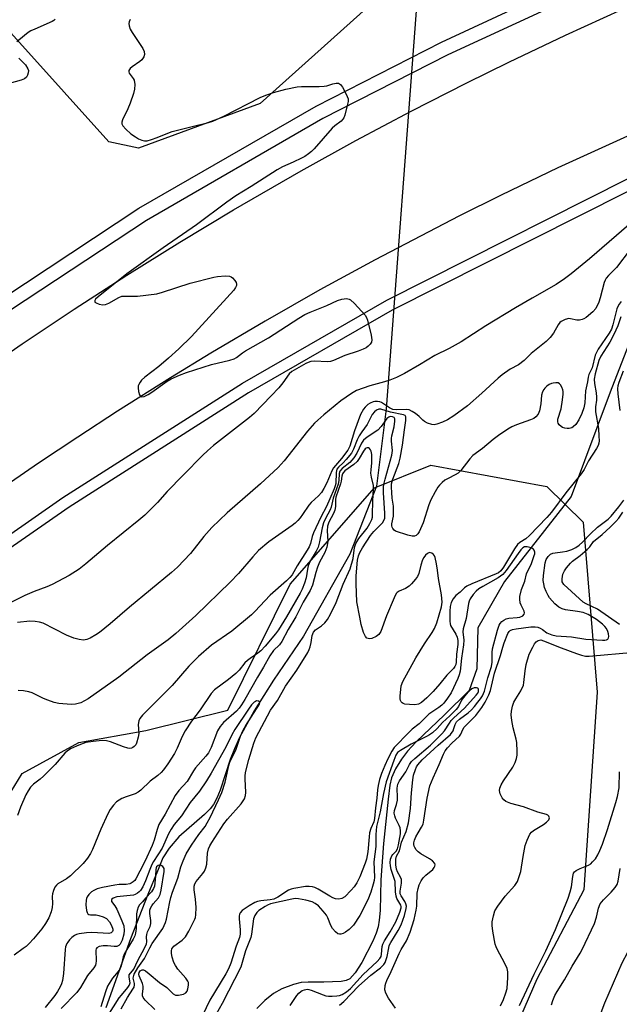
# Model space of a CAD drawing. Units: inches. Extents: x 1267766 to 1273766, y 549451 to 553451.
# Drawn here: x 1267956 to 1268146, y 552718 to 553029 of the extents above; entities that cross this region are included whole.
import ezdxf

# ---------------------------------------------------------------- set-up
doc = ezdxf.new("R2010")
doc.units = ezdxf.units.IN
doc.header["$MEASUREMENT"] = 0
for name, color, linetype in [('HYDRO-Hidden Single Line Stream', 5, 'Continuous'), ('HYDRO-Single Line Stream', 4, 'Continuous'), ('NTRL-Trees', 3, 'Continuous'), ('TRANS-Road', 130, 'Continuous'), ('TRANS-Street Sidewalk', 7, 'Continuous'), ('Undefined', 1, 'Continuous')]:
    doc.layers.add(name, color=color, linetype=linetype)

msp = doc.modelspace()

# ---------------------------------------------------------------- linework, layer by layer
at = {"layer": 'HYDRO-Hidden Single Line Stream'}
msp.add_line((1268082.19, 553038.83), (1268072.21, 552906.24), dxfattribs=at)
at = {"layer": 'HYDRO-Single Line Stream'}
for points in [[(1268154.39, 552940.91), (1268143.02, 552911.57), (1268130.71, 552878.55), (1268109.6, 552851.58), (1268101.19, 552836.92), (1268100.8, 552824.02), (1268098.45, 552817.18), (1268090.62, 552809.44), (1268081.62, 552800.87), (1268078.91, 552797.9), (1268076.97, 552795.38), (1268075.16, 552792.34), (1268073.81, 552789.45), (1268073.29, 552787.17), (1268072.75, 552782.74), (1268071.28, 552768.67), (1268070.51, 552757.22), (1268070.23, 552747.57), (1268069.95, 552744.45), (1268069.59, 552742.35), (1268068.97, 552740.36), (1268067.89, 552737.77), (1268064.46, 552731.04), (1268062.36, 552727.75), (1268060.64, 552725.9), (1268059.47, 552725.36), (1268057.94, 552725.05), (1268052.48, 552724.85), (1268047.52, 552724.87), (1268045.24, 552724.71), (1268042.84, 552724.1), (1268039.19, 552722.74), (1268036.55, 552721.28), (1268033.77, 552719.02), (1268031.26, 552716.5)], [(1268072.21, 552906.24), (1268069.07, 552881.84), (1268060.69, 552860.32), (1268045.97, 552834.32), (1268036.53, 552820.36), (1268030.45, 552810.7), (1268025.8, 552802.25), (1268024.15, 552798.71), (1268022.82, 552795.34), (1268019.64, 552785.57), (1268018.64, 552783.09), (1268017.57, 552781.09), (1268016.48, 552779.68), (1268014.73, 552777.9), (1268006.62, 552770.82), (1268003.58, 552767.29), (1268001.48, 552764.19), (1267999.86, 552760), (1267996.75, 552752.57), (1267991.31, 552738.54), (1267983.55, 552716.73)]]:
    msp.add_lwpolyline(points, dxfattribs=at)
at = {"layer": 'NTRL-Trees'}
msp.add_lwpolyline([(1268032.28, 553002.91), (1267993.8, 552988.78), (1267984.49, 552990.73), (1267899.63, 553085.1), (1267853.25, 553130.27), (1267818.25, 553152.24), (1267774.13, 553178.9), (1267766.67, 553183.4), (1267766.68, 553230.62), (1268146.1, 553207.32), (1268153.92, 553201.23), (1268169.67, 553160.55), (1268173.6, 553142.18), (1268171.43, 553119.69), (1268163.11, 553101.51), (1268141.25, 553090.57), (1268115.69, 553077.78)], close=True, dxfattribs=at)
msp.add_lwpolyline([(1267766.64, 552684.16), (1267766.64, 552738.88), (1267771.73, 552741.94), (1267810.71, 552762.1), (1267840.28, 552782.26), (1267862.61, 552781.97), (1267878.88, 552770.58), (1267915.09, 552758.37), (1267939.51, 552762.44), (1267957, 552790.92), (1267974.91, 552800.69), (1267996.13, 552804.47), (1268022.1, 552810.86), (1268041.79, 552850.74), (1268068.49, 552881.25), (1268086.25, 552888.44), (1268123.02, 552881.66), (1268134.46, 552870.37), (1268138.88, 552816.56), (1268134.63, 552754.03), (1268119.85, 552725.81), (1268106.41, 552694.89)], dxfattribs=at)
at = {"layer": 'TRANS-Road'}
for points in [[(1267940.75, 552915.53), (1267957.01, 552926.8), (1267973.46, 552937.8), (1267990.09, 552948.53), (1268006.88, 552959), (1268023.84, 552969.19), (1268045.27, 552981.55), (1268062.59, 552991.12), (1268080.06, 553000.41), (1268097.68, 553009.43), (1268110.99, 553016), (1268128.85, 553024.51), (1268146.85, 553032.73)], [(1268230.86, 553030.02), (1268126.5, 552982.51), (1268108.54, 552973.89), (1268095.17, 552967.24), (1268068.67, 552953.44), (1268051.2, 552943.88), (1268033.89, 552934.03), (1268016.74, 552923.9), (1268003.99, 552916.12), (1267987.14, 552905.49), (1267974.62, 552897.34), (1267962.2, 552889.04), (1267945.81, 552877.74)]]:
    msp.add_lwpolyline(points, dxfattribs=at)
at = {"layer": 'TRANS-Street Sidewalk'}
for points in [[(1267950.89, 552941.29), (1267993.92, 552969.71), (1268049.98, 553002.07), (1268089.68, 553022.32), (1268142.15, 553046.71)], [(1268144.02, 553042.58), (1268091.67, 553018.24), (1268052.15, 552998.08), (1267996.32, 552965.85), (1267953.37, 552937.49)], [(1267933.72, 552853.02), (1267969.94, 552878.18), (1268026.72, 552914.43), (1268072.37, 552940.69), (1268161.48, 552985.62)], [(1268163.03, 552982.36), (1268074.08, 552937.51), (1268028.59, 552911.34), (1267971.94, 552875.18), (1267914.14, 552835.02)]]:
    msp.add_lwpolyline(points, dxfattribs=at)
at = {"layer": 'Undefined'}
for points, elevation in [([(1267991.17, 553029.43), (1267990.84, 553028.71), (1267990.78, 553028.21), (1267990.83, 553027.42), (1267991.19, 553026.38), (1267991.78, 553025.39), (1267995.22, 553020.31), (1267995.67, 553019.31), (1267995.77, 553018.36), (1267995.55, 553017.64), (1267994.9, 553016.74), (1267994.25, 553016.18), (1267991.84, 553014.49), (1267991.22, 553013.93), (1267990.8, 553013.34), (1267990.75, 553012.93), (1267990.88, 553012.52), (1267992.19, 553010.76), (1267992.43, 553010.26), (1267992.65, 553008.89), (1267992.61, 553007.46), (1267992.26, 553006.05), (1267991.23, 553003.01), (1267990.49, 553001.2), (1267988.76, 552997.68), (1267988.52, 552996.94), (1267988.51, 552996.47), (1267988.85, 552995.79), (1267989.84, 552994.73), (1267991.41, 552993.33), (1267992.85, 552992.28), (1267993.86, 552991.71), (1267994.93, 552991.29), (1267995.74, 552991.09), (1267996.55, 552991.1), (1267997.9, 552991.46), (1267999.78, 552992.11), (1268003.12, 552993.53), (1268004.45, 552994), (1268010.79, 552995.62), (1268015.95, 552996.84), (1268017.32, 552997.26), (1268020.83, 552998.92), (1268032.28, 553004.78), (1268034.08, 553005.53), (1268036.57, 553006.38), (1268040.39, 553007.39), (1268043.98, 553008.13), (1268045.42, 553008.24), (1268050.94, 553008.26), (1268052.6, 553008.34), (1268053.39, 553008.46), (1268055.25, 553009.08), (1268056.32, 553009.29), (1268057.07, 553009.26), (1268057.68, 553008.89), (1268058.33, 553008), (1268059.2, 553006.45), (1268059.86, 553005.14), (1268060.1, 553004.34), (1268060.09, 553003.49), (1268059.94, 553002.62), (1268059.11, 552999.14), (1268058.8, 552998.34), (1268058.5, 552997.89), (1268057.9, 552997.32), (1268055.89, 552995.81), (1268055.08, 552995.06), (1268049.34, 552988.56), (1268048.5, 552987.72), (1268047.59, 552986.97), (1268046.4, 552986.12), (1268045.37, 552985.55), (1268042.7, 552984.27), (1268039.35, 552982.79), (1268037.67, 552981.9), (1268029.51, 552976.61), (1268024.66, 552973.65), (1268021.76, 552971.69), (1268012.2, 552964.52), (1268001.66, 552957.22), (1267990.17, 552948.93), (1267981.03, 552941.71), (1267980.27, 552940.92), (1267980.04, 552940.52), (1267979.99, 552940.18), (1267980.07, 552940.03), (1267980.41, 552939.79), (1267981.42, 552939.43), (1267982.55, 552939.2), (1267983.38, 552939.25), (1267984.41, 552939.67), (1267987.65, 552941.52), (1267988.59, 552941.87), (1267989.73, 552941.96), (1267993.49, 552941.9), (1267999.64, 552942.67), (1268001.47, 552943.17), (1268010.14, 552945.98), (1268017.69, 552947.9), (1268018.85, 552948.13), (1268021.24, 552948.32), (1268022.66, 552948.22), (1268023.14, 552948.01), (1268023.55, 552947.68), (1268024.26, 552946.86), (1268024.68, 552946.2), (1268024.85, 552945.75), (1268024.85, 552945.3), (1268024.56, 552944.65), (1268023.94, 552943.8), (1268010.59, 552929.2), (1268006.58, 552925.28), (1268003.37, 552922.33), (1268000.28, 552919.71), (1267995.84, 552916.33), (1267994.79, 552915.34), (1267994.31, 552914.69), (1267993.93, 552913.99), (1267993.77, 552913.5), (1267993.72, 552912.94), (1267993.84, 552911.78), (1267994.11, 552910.7), (1267994.49, 552910.14), (1267994.87, 552910.02), (1267995.58, 552910.13), (1267996.9, 552910.75), (1267998.1, 552911.54), (1268002.95, 552915.05), (1268004.21, 552915.74), (1268006.81, 552916.92), (1268009.03, 552917.72), (1268016.87, 552920.28), (1268022.7, 552921.61), (1268024.09, 552922.09), (1268024.81, 552922.52), (1268026.77, 552924.02), (1268027.72, 552924.66), (1268034.95, 552928.69), (1268044.5, 552934.9), (1268046.46, 552936.07), (1268048.16, 552936.89), (1268053.4, 552938.98), (1268056.82, 552940.54), (1268058.13, 552940.99), (1268058.87, 552941.12), (1268059.64, 552941.14), (1268060.43, 552940.98), (1268060.91, 552940.75), (1268062.18, 552939.59), (1268065.52, 552935.88), (1268065.95, 552935.14), (1268066.24, 552934.34), (1268067.45, 552929.52), (1268067.66, 552928.14), (1268067.52, 552927.4), (1268067.06, 552926.74), (1268066.47, 552926.14), (1268065.8, 552925.61), (1268064.87, 552925.1), (1268063.35, 552924.48), (1268059.12, 552923.1), (1268055.53, 552921.51), (1268054.51, 552921.21), (1268053.71, 552921.09), (1268049.44, 552921.32), (1268048.34, 552921.24), (1268047.52, 552920.96), (1268046.74, 552920.57), (1268042.36, 552918.08), (1268041.52, 552917.3), (1268039.51, 552914.44), (1268038.19, 552912.89), (1268035.84, 552910.33), (1268030.41, 552904.78), (1268028.9, 552903.5), (1268017.54, 552894.62), (1268015.61, 552892.98), (1268014.15, 552891.6), (1268007.91, 552885.28), (1268002.94, 552880.12), (1267999.81, 552876.66), (1267995.85, 552872.66), (1267993.96, 552871.05), (1267983.99, 552863.02), (1267977.17, 552857.21), (1267975.08, 552855.54), (1267971.95, 552853.52), (1267966.52, 552850.7), (1267964.79, 552849.93), (1267960.86, 552848.51), (1267957.92, 552847.24), (1267946.55, 552841.55)], 532), ([(1267967.45, 553029.53), (1267967.06, 553029.15), (1267966.58, 553028.86), (1267961, 553026.43), (1267959.82, 553025.84), (1267958.97, 553025.32), (1267957.82, 553024.44), (1267955.39, 553022.36)], 534), ([(1267955.97, 553017.24), (1267958.08, 553015.08), (1267958.87, 553013.86), (1267959.03, 553013.34), (1267958.99, 553012.58), (1267958.77, 553011.83), (1267958.41, 553011.16), (1267957.81, 553010.67), (1267956.74, 553010.25), (1267949.74, 553008.39)], 534), ([(1268148.88, 552964.51), (1268136.45, 552953.74), (1268130.62, 552948.96), (1268128.55, 552947.35), (1268125.95, 552945.65), (1268118.3, 552941.3), (1268113.03, 552938.2), (1268103.73, 552932.5), (1268095.86, 552927.51), (1268092.05, 552925.33), (1268087.57, 552923.12), (1268082.72, 552920.22), (1268077.97, 552917.48), (1268075.41, 552916.2), (1268073.3, 552915.37), (1268071.67, 552914.84), (1268066.97, 552913.53), (1268062.81, 552912.04), (1268061.2, 552911.13), (1268057.86, 552908.77), (1268052.47, 552904.41), (1268050.52, 552902.72), (1268049.51, 552901.72), (1268047.29, 552899.21), (1268039.92, 552889.86), (1268038.03, 552887.68), (1268032.37, 552882.48), (1268021.92, 552873.4), (1268016.99, 552868.68), (1268014.51, 552865.86), (1268010.32, 552860.52), (1268006.12, 552856.16), (1268004.27, 552854.52), (1267990.99, 552843.49), (1267984.85, 552838.19), (1267981.49, 552835.53), (1267980.3, 552834.72), (1267978.54, 552833.7), (1267977.5, 552833.24), (1267976.45, 552833.06), (1267975.04, 552833.24), (1267973.39, 552833.72), (1267971.07, 552834.69), (1267963.64, 552838.47), (1267962.56, 552838.8), (1267961.19, 552839), (1267959.51, 552839.04), (1267955.52, 552838.64)], 530), ([(1268149.33, 552956.65), (1268145.05, 552950.99), (1268142.47, 552948.45), (1268141.73, 552947.6), (1268141.4, 552947.01), (1268141.1, 552946.19), (1268139.86, 552941.4), (1268139.4, 552940.06), (1268138.44, 552938.05), (1268137.53, 552937), (1268135.36, 552935.15), (1268134.65, 552934.72), (1268134.13, 552934.53), (1268133.31, 552934.37), (1268132.47, 552934.35), (1268130.42, 552934.78), (1268129.89, 552934.82), (1268128.79, 552934.57), (1268127.51, 552933.92), (1268127.08, 552933.56), (1268126.55, 552932.89), (1268125.09, 552930.18), (1268124.02, 552928.83), (1268122.71, 552927.6), (1268118, 552923.76), (1268115.85, 552921.54), (1268114.01, 552920.16), (1268111.37, 552918.8), (1268108.84, 552917.05), (1268107.53, 552915.93), (1268102.45, 552911.17), (1268097.84, 552907.25), (1268093.55, 552904.09), (1268091.57, 552902.78), (1268090.01, 552902.09), (1268088.15, 552901.41), (1268087.35, 552901.24), (1268086.56, 552901.28), (1268085.28, 552901.72), (1268084.31, 552902.22), (1268083.71, 552902.71), (1268082.61, 552903.84), (1268081.46, 552904.8), (1268080.42, 552905.47), (1268079.38, 552905.93), (1268078.47, 552906.08), (1268075.45, 552905.91), (1268074.31, 552906.06), (1268073.25, 552906.56), (1268070.66, 552908.24), (1268070.16, 552908.45), (1268069.39, 552908.62), (1268068.61, 552908.63), (1268068.09, 552908.51), (1268067.09, 552908.07), (1268066.39, 552907.59), (1268065.54, 552906.81), (1268064.98, 552906.17), (1268064.09, 552904.5), (1268062.12, 552899.29), (1268060.66, 552894.49), (1268060.04, 552893.16), (1268058.02, 552890.57), (1268055.46, 552887.61), (1268054.96, 552886.63), (1268053.42, 552882.82), (1268052.47, 552881.02), (1268051.71, 552879.79), (1268050.79, 552878.75), (1268048.45, 552876.61), (1268047.66, 552875.78), (1268045.74, 552872.85), (1268044.93, 552871.73), (1268044.19, 552870.89), (1268043.37, 552870.11), (1268042.45, 552869.39), (1268035.02, 552864.18), (1268031.82, 552861.43), (1268029.96, 552859.47), (1268025.44, 552854.14), (1268022.85, 552851.38), (1268011.93, 552840.88), (1268005.63, 552835.12), (1268003.2, 552833.21), (1267996.57, 552828.44), (1267987.57, 552821.36), (1267977.92, 552814.52), (1267975.57, 552813.28), (1267974.76, 552812.98), (1267973.94, 552812.8), (1267972.49, 552812.72), (1267968.62, 552813.03), (1267967.16, 552813.33), (1267965.19, 552814.03), (1267963.83, 552814.61), (1267960.23, 552816.35), (1267959.18, 552816.76), (1267957.5, 552817.07), (1267955.82, 552817.15)], 528), ([(1268146.5, 552940.24), (1268145.81, 552939.34), (1268145.45, 552938.68), (1268145.15, 552937.9), (1268143.86, 552932.81), (1268143.39, 552931.44), (1268142.66, 552930.17), (1268139.24, 552925.17), (1268138.28, 552923.25), (1268137.29, 552919.28), (1268136.27, 552917.11), (1268136, 552916.3), (1268135.78, 552914.77), (1268135.22, 552911.98), (1268135.01, 552908.15), (1268134.7, 552906.62), (1268133.99, 552904.8), (1268133.06, 552902.81), (1268132.12, 552901.35), (1268131.35, 552900.56), (1268130.85, 552900.3), (1268130.02, 552900.06), (1268129.44, 552900.02), (1268128.68, 552900.12), (1268127.95, 552900.38), (1268127.49, 552900.65), (1268126.88, 552901.24), (1268126.58, 552901.7), (1268126.43, 552902.19), (1268126.47, 552902.97), (1268127.48, 552906.3), (1268127.97, 552909.16), (1268128.14, 552910.89), (1268128.1, 552911.73), (1268127.99, 552912.28), (1268127.7, 552913.09), (1268127.3, 552913.82), (1268126.97, 552914.21), (1268126.56, 552914.44), (1268125.8, 552914.52), (1268124.97, 552914.42), (1268124.43, 552914.27), (1268123.67, 552913.91), (1268122.97, 552913.42), (1268122.34, 552912.85), (1268121.98, 552912.4), (1268121.57, 552911.63), (1268121.29, 552910.58), (1268121.05, 552907.88), (1268120.69, 552905.64), (1268120.28, 552904.62), (1268119.53, 552903.74), (1268118.83, 552903.23), (1268117.79, 552902.74), (1268113.34, 552901.18), (1268111.85, 552900.57), (1268110.6, 552899.84), (1268107.67, 552897.81), (1268106.02, 552896.56), (1268102.63, 552893.72), (1268099.52, 552891.5), (1268098.58, 552890.43), (1268095.78, 552886.76), (1268094.96, 552885.94), (1268094.02, 552885.34), (1268091.73, 552884.21), (1268090.76, 552883.65), (1268089.87, 552882.93), (1268089.06, 552882.12), (1268088.54, 552881.45), (1268087.64, 552880.02), (1268086.3, 552877.51), (1268085.66, 552875.84), (1268083.82, 552870.19), (1268082.61, 552867.35), (1268082.19, 552866.67), (1268081.69, 552866.2), (1268081.09, 552865.95), (1268080.38, 552865.92), (1268078.98, 552866.25), (1268075.14, 552867.59), (1268074.72, 552867.87), (1268074.23, 552868.4), (1268074.02, 552868.8), (1268073.93, 552869.22), (1268073.99, 552869.89), (1268074.44, 552872.33), (1268074.52, 552874.02), (1268074.45, 552875.42), (1268074.06, 552878.04), (1268073.91, 552879.75), (1268073.82, 552881.47), (1268073.87, 552882.56), (1268074.24, 552883.99), (1268076.14, 552888.96), (1268076.61, 552890.66), (1268077.34, 552894.72), (1268077.93, 552899.58), (1268078.38, 552902.52), (1268078.41, 552903.68), (1268078.14, 552904.16), (1268077.66, 552904.41), (1268073.5, 552905.19), (1268070.52, 552906.14), (1268069.81, 552906.17), (1268069.11, 552905.89), (1268068.45, 552905.35), (1268067.69, 552904.45), (1268066.18, 552901.33), (1268064.46, 552899.02), (1268063.58, 552897.67), (1268062.97, 552896.41), (1268061.83, 552893.48), (1268061.16, 552892.23), (1268059.53, 552890.21), (1268058.54, 552889.16), (1268057.12, 552887.85), (1268056.6, 552887.12), (1268056.36, 552886.09), (1268056.24, 552882.61), (1268056.07, 552881.9), (1268055.71, 552880.91), (1268054.29, 552877.77), (1268053.33, 552875.4), (1268051.52, 552871.97), (1268049.13, 552866.98), (1268048.77, 552865.89), (1268048.2, 552863.62), (1268047.79, 552862.61), (1268047.15, 552861.5), (1268043.99, 552856.62), (1268042.4, 552853.72), (1268041.67, 552852.85), (1268040.67, 552851.84), (1268035.48, 552847.26), (1268030.6, 552842.09), (1268029.6, 552841.12), (1268023.36, 552835.9), (1268016.97, 552831.51), (1268012.8, 552827.91), (1268009.76, 552824.85), (1268004.44, 552818.69), (1267995.1, 552809.31), (1267994.26, 552808.28), (1267993.9, 552807.49), (1267993.76, 552806.37), (1267993.89, 552803.5), (1267993.75, 552802.36), (1267993.24, 552800.42), (1267992.99, 552799.94), (1267992.48, 552799.38), (1267992.06, 552799.09), (1267991.6, 552798.89), (1267990.97, 552798.82), (1267990.42, 552798.89), (1267989.06, 552799.29), (1267984.95, 552800.9), (1267983.67, 552801.21), (1267982.36, 552801.33), (1267979.49, 552801.04), (1267977.22, 552800.65), (1267974.91, 552799.83), (1267972.54, 552798.8), (1267971.36, 552798.02), (1267970.51, 552797.26), (1267967.48, 552793.67), (1267963.82, 552790), (1267962.74, 552789.05), (1267960.67, 552787.5), (1267959.69, 552786.54), (1267958.89, 552785.41), (1267958.23, 552784.17), (1267956.53, 552780.2), (1267955.56, 552777.6)], 526), ([(1268146.39, 552935.39), (1268145.39, 552932.49), (1268144.21, 552929.78), (1268142.85, 552927.35), (1268140.02, 552922.94), (1268139.41, 552921.6), (1268138.22, 552917.31), (1268137.99, 552915.7), (1268138.06, 552914.31), (1268138.53, 552911.29), (1268138.66, 552909.95), (1268138.63, 552908.98), (1268138.36, 552906.92), (1268138.4, 552905.33), (1268139.28, 552900), (1268139.46, 552897.64), (1268139.47, 552896.18), (1268139.38, 552895.37), (1268139.19, 552894.69), (1268138.7, 552893.66), (1268136.2, 552889.82), (1268134.73, 552887.08), (1268133.87, 552885.67), (1268128.96, 552879.63), (1268124.49, 552873.57), (1268122.99, 552871.85), (1268117.54, 552866.19), (1268116.35, 552865.17), (1268114.43, 552863.99), (1268113.69, 552863.31), (1268112.73, 552861.94), (1268109.28, 552856.19), (1268108.44, 552855.04), (1268107.7, 552854.42), (1268106.93, 552854.01), (1268099.24, 552850.94), (1268097.65, 552850.18), (1268096.95, 552849.65), (1268095.55, 552848.26), (1268094.19, 552847.16), (1268093.3, 552846.17), (1268092.71, 552845.02), (1268092.41, 552843.73), (1268092.33, 552842.27), (1268092.33, 552839.04), (1268092.41, 552838.19), (1268092.55, 552837.66), (1268094.21, 552834.97), (1268094.58, 552833.97), (1268094.82, 552832.94), (1268094.85, 552831.71), (1268094.43, 552828.63), (1268094.3, 552826.11), (1268094.17, 552825.4), (1268093.9, 552824.74), (1268093.48, 552824.12), (1268091.34, 552821.95), (1268089.12, 552819.2), (1268087.05, 552816.8), (1268085.04, 552814.78), (1268083.35, 552813.34), (1268082.36, 552812.78), (1268081.26, 552812.64), (1268079.52, 552812.69), (1268078.09, 552812.85), (1268077.58, 552812.99), (1268077.17, 552813.23), (1268076.87, 552813.54), (1268076.67, 552813.93), (1268076.56, 552814.46), (1268076.56, 552815.32), (1268076.93, 552818.59), (1268077.4, 552819.96), (1268081.57, 552827.42), (1268084.29, 552831.9), (1268086.75, 552835.52), (1268087.47, 552836.74), (1268088.19, 552838.58), (1268089.64, 552843.64), (1268089.84, 552845.09), (1268089.61, 552847.39), (1268088.73, 552852.53), (1268088.4, 552855.21), (1268088.05, 552857.23), (1268087.61, 552859.22), (1268087.42, 552859.75), (1268087.16, 552860.2), (1268086.57, 552860.64), (1268085.87, 552860.77), (1268085.19, 552860.48), (1268084.56, 552859.95), (1268084.06, 552859.26), (1268083.68, 552858.47), (1268083.11, 552856.78), (1268082.46, 552854.21), (1268082.05, 552853.26), (1268081.44, 552852.35), (1268080.19, 552850.86), (1268079.38, 552850.15), (1268078.25, 552849.46), (1268076.26, 552848.61), (1268075.65, 552848.18), (1268075.31, 552847.78), (1268074.64, 552846.5), (1268072.26, 552840.74), (1268070.43, 552835.79), (1268069.88, 552834.89), (1268068.98, 552834.22), (1268067.67, 552833.64), (1268066.87, 552833.5), (1268066.45, 552833.55), (1268066.07, 552833.71), (1268065.58, 552834.23), (1268065.03, 552835.54), (1268064.28, 552838.07), (1268063.78, 552840.31), (1268062.86, 552845.16), (1268062.66, 552850.84), (1268062.65, 552853.42), (1268063.1, 552858.36), (1268063.39, 552859.74), (1268063.87, 552860.79), (1268064.72, 552862.31), (1268067.24, 552866.15), (1268068.31, 552867.49), (1268071.05, 552870.24), (1268071.46, 552870.88), (1268071.71, 552871.62), (1268071.78, 552873.27), (1268071.3, 552879.66), (1268071.36, 552881.69), (1268071.51, 552882.76), (1268071.82, 552884.03), (1268073.99, 552891.63), (1268074.11, 552893.03), (1268073.81, 552895.98), (1268073.8, 552896.86), (1268073.94, 552897.72), (1268074.71, 552900.59), (1268074.95, 552902.31), (1268074.89, 552903.08), (1268074.67, 552903.47), (1268074.15, 552903.77), (1268073.46, 552903.8), (1268073.01, 552903.65), (1268072.41, 552903.17), (1268070.53, 552900.64), (1268069.56, 552899.56), (1268066.1, 552897.25), (1268065.01, 552896.31), (1268064.34, 552895.36), (1268062.86, 552892.27), (1268061.96, 552890.8), (1268060.65, 552889.33), (1268058.21, 552887.36), (1268057.52, 552886.53), (1268057.28, 552885.78), (1268057.15, 552883.55), (1268056.96, 552882.46), (1268055.39, 552877.98), (1268054.75, 552875.18), (1268054.4, 552874.27), (1268052.97, 552871.58), (1268052.36, 552870.14), (1268051.95, 552868.59), (1268051.09, 552864.16), (1268050.61, 552862.53), (1268049.98, 552861.18), (1268048.24, 552858.28), (1268047.48, 552856.56), (1268047.25, 552855.54), (1268046.87, 552852.78), (1268046.38, 552851.13), (1268045.57, 552849.24), (1268044.92, 552847.98), (1268040.61, 552840.47), (1268038.12, 552836.33), (1268037.19, 552835.08), (1268033.92, 552831.19), (1268032.49, 552829.65), (1268031.61, 552828.92), (1268029.13, 552827.3), (1268028.27, 552826.64), (1268027.5, 552825.85), (1268025.7, 552823.57), (1268024.66, 552822.51), (1268022.25, 552820.58), (1268017.9, 552817.31), (1268016.78, 552816.22), (1268013.29, 552811.04), (1268010.58, 552807.4), (1268008.63, 552804.4), (1268007.59, 552802.6), (1268006.03, 552798.91), (1268005.17, 552797.18), (1268003.1, 552793.95), (1268001.73, 552792.04), (1268000.99, 552791.15), (1267999.92, 552790.19), (1267997.5, 552788.49), (1267994.52, 552785.61), (1267993.68, 552784.93), (1267992.74, 552784.43), (1267989.94, 552783.5), (1267988.61, 552782.93), (1267986.92, 552781.91), (1267985.91, 552780.87), (1267984.86, 552779.43), (1267984.13, 552778.15), (1267981.94, 552773.3), (1267979.33, 552766.84), (1267978.66, 552765.56), (1267977.75, 552764.09), (1267976.28, 552762.41), (1267972.33, 552758.51), (1267971.02, 552757.51), (1267968.3, 552755.94), (1267967.88, 552755.58), (1267967.4, 552754.91), (1267966.92, 552753.9), (1267966.61, 552752.83), (1267966.56, 552752), (1267966.67, 552749.73), (1267966.55, 552748.45), (1267966.17, 552747.08), (1267965.44, 552745.22), (1267964.42, 552743.43), (1267963.25, 552741.72), (1267960.61, 552738.57), (1267959.28, 552737.12), (1267958.3, 552736.18), (1267957.39, 552735.45), (1267954.52, 552733.4)], 524), ([(1268146.14, 552905.76), (1268145.54, 552910.98), (1268145.47, 552912.62), (1268145.58, 552913.62), (1268145.85, 552914.69), (1268147.23, 552918.27)], 524), ([(1267998.98, 552716.21), (1267995.98, 552719.14), (1267995.3, 552720.04), (1267995.12, 552720.53), (1267995.06, 552721.04), (1267995.27, 552722.89), (1267995.28, 552723.56), (1267995.05, 552724.39), (1267994.02, 552726.86), (1267993.93, 552727.39), (1267994.02, 552727.87), (1267994.38, 552728.39), (1267994.95, 552728.72), (1267995.39, 552728.73), (1267996.08, 552728.41), (1267997.24, 552727.53), (1268000.51, 552724.69), (1268002.78, 552723.16), (1268004.83, 552721.17), (1268005.51, 552720.76), (1268006, 552720.68), (1268006.52, 552720.72), (1268008.1, 552721.1), (1268008.78, 552721.44), (1268009.22, 552722.02), (1268009.46, 552722.78), (1268009.62, 552723.89), (1268009.6, 552724.7), (1268009.44, 552725.2), (1268008.81, 552726.13), (1268006.31, 552728.91), (1268005.52, 552730.08), (1268005.05, 552731.12), (1268004.53, 552732.78), (1268004.26, 552733.9), (1268004.22, 552734.71), (1268004.41, 552735.43), (1268004.96, 552736.25), (1268007.67, 552738.14), (1268008.66, 552739.21), (1268009.75, 552740.93), (1268011.69, 552744.75), (1268011.86, 552745.28), (1268012, 552746.12), (1268012.05, 552748.46), (1268011.87, 552751.06), (1268011.42, 552754.11), (1268011.46, 552755.21), (1268011.68, 552755.99), (1268012.04, 552756.72), (1268014.19, 552759.25), (1268014.67, 552759.99), (1268015.17, 552761.02), (1268015.47, 552762.14), (1268015.69, 552765.67), (1268016, 552767.05), (1268016.42, 552767.99), (1268016.99, 552769), (1268020.84, 552774.96), (1268021.94, 552776.37), (1268026.25, 552781.32), (1268026.92, 552782.19), (1268027.35, 552782.89), (1268027.68, 552783.86), (1268027.82, 552784.91), (1268027.52, 552789.21), (1268027.54, 552790.06), (1268027.71, 552791.15), (1268028.7, 552795.28), (1268030.27, 552800.52), (1268030.9, 552802.19), (1268035.55, 552810.89), (1268037.77, 552813.94), (1268040.3, 552818.52), (1268043.88, 552823.53), (1268047.39, 552829.21), (1268047.82, 552830.13), (1268048.08, 552830.94), (1268048.4, 552832.34), (1268048.76, 552834.58), (1268049.13, 552835.55), (1268049.79, 552836.33), (1268051.71, 552837.61), (1268052.73, 552838.5), (1268053.57, 552839.61), (1268054.57, 552841.32), (1268056.37, 552844.98), (1268058.58, 552850.79), (1268060.77, 552855.62), (1268061.69, 552858.93), (1268062.18, 552862.4), (1268062.58, 552863.7), (1268063.53, 552865.19), (1268066.19, 552868.51), (1268067.04, 552869.96), (1268067.62, 552871.23), (1268067.8, 552871.94), (1268067.88, 552872.75), (1268067.97, 552877.2), (1268068.19, 552880.88), (1268068.1, 552882.03), (1268067.51, 552884.59), (1268067.35, 552885.87), (1268067.38, 552886.95), (1268067.64, 552889.21), (1268067.58, 552891.77), (1268067.38, 552892.85), (1268067.17, 552893.32), (1268066.87, 552893.7), (1268066.54, 552893.9), (1268066.2, 552893.93), (1268065.83, 552893.81), (1268065.54, 552893.6), (1268064.98, 552892.89), (1268063.63, 552890.53), (1268062.95, 552889.59), (1268061.9, 552888.65), (1268059.13, 552886.62), (1268058.56, 552886.05), (1268058.31, 552885.66), (1268058.13, 552885), (1268057.9, 552883.36), (1268057.7, 552882.51), (1268056.28, 552878.33), (1268056.16, 552877.54), (1268056.11, 552875.37), (1268055.92, 552874.24), (1268055.49, 552873.13), (1268054.03, 552870.4), (1268053.61, 552869.1), (1268053.48, 552867.65), (1268053.72, 552864.36), (1268053.64, 552863.6), (1268053.39, 552862.48), (1268052.75, 552860.75), (1268051.11, 552857.7), (1268050.43, 552856.17), (1268049.91, 552854.52), (1268048.89, 552850.47), (1268048.16, 552848.74), (1268045.9, 552845.13), (1268043.59, 552840.44), (1268041.19, 552836.43), (1268039.19, 552832.67), (1268038.39, 552831.55), (1268036.56, 552829.77), (1268035.36, 552828.08), (1268033.4, 552824.56), (1268031.44, 552821.32), (1268027.48, 552814.32), (1268026.45, 552812.65), (1268025.7, 552811.58), (1268024.85, 552810.61), (1268020.74, 552806.99), (1268019.64, 552805.78), (1268018.83, 552804.38), (1268016.81, 552799.13), (1268016, 552797.46), (1268015.17, 552796.34), (1268011.83, 552792.65), (1268011.19, 552791.7), (1268009.25, 552788.37), (1268006.62, 552785.49), (1268005.47, 552783.86), (1268002.25, 552778.04), (1268000.3, 552774.71), (1267999.73, 552773.15), (1267998.83, 552769.79), (1267998.19, 552768.05), (1267995.91, 552763.26), (1267994.21, 552760.02), (1267993, 552757.49), (1267992.71, 552757.06), (1267992.17, 552756.55), (1267991.54, 552756.17), (1267991.04, 552755.98), (1267989.9, 552755.78), (1267987.74, 552755.72), (1267986.36, 552755.56), (1267982.42, 552754.8), (1267980.75, 552754.33), (1267979.69, 552753.86), (1267978.97, 552753.38), (1267978.14, 552752.55), (1267977.64, 552751.84), (1267977.41, 552751.32), (1267977.28, 552750.75), (1267977.18, 552749.33), (1267977.39, 552747.57), (1267977.61, 552746.86), (1267977.83, 552746.49), (1267978.16, 552746.25), (1267978.6, 552746.15), (1267980.41, 552746.14), (1267981.27, 552745.98), (1267982.68, 552745.51), (1267983.7, 552744.96), (1267984.62, 552743.96), (1267985.34, 552742.79), (1267985.72, 552741.59), (1267985.7, 552741.17), (1267985.59, 552740.85), (1267985.18, 552740.47), (1267984.41, 552740.27), (1267979.09, 552740.53), (1267977.38, 552740.41), (1267975.06, 552740.1), (1267974.22, 552739.9), (1267973.57, 552739.61), (1267972.79, 552739.03), (1267971.96, 552738.2), (1267971.44, 552737.5), (1267971.18, 552737.03), (1267970.79, 552736.03), (1267970.61, 552735.22), (1267970.13, 552727.59), (1267969.81, 552725.35), (1267969.5, 552724.36), (1267969.04, 552723.35), (1267968.19, 552721.86), (1267967.38, 552720.66), (1267964.28, 552716.82)], 522), ([(1268075.08, 552716.61), (1268072.91, 552719.75), (1268072.06, 552721.32), (1268071.77, 552722.41), (1268071.87, 552723.77), (1268072.05, 552724.58), (1268072.35, 552725.39), (1268073.75, 552728.22), (1268076.22, 552733.92), (1268076.89, 552735.19), (1268078.64, 552737.95), (1268079.75, 552740.63), (1268080.98, 552744.72), (1268081.68, 552747.58), (1268081.84, 552748.91), (1268082, 552753.05), (1268082.27, 552754.51), (1268082.63, 552755.63), (1268083.24, 552756.93), (1268083.87, 552757.88), (1268084.69, 552758.69), (1268086.89, 552760.49), (1268087.39, 552761.1), (1268087.57, 552761.52), (1268087.62, 552761.96), (1268087.5, 552762.4), (1268086.84, 552763.21), (1268085.91, 552763.89), (1268083.13, 552765.49), (1268082.31, 552766.12), (1268081.69, 552766.74), (1268081.18, 552767.43), (1268080.97, 552767.9), (1268080.87, 552768.37), (1268080.88, 552768.89), (1268081.08, 552769.73), (1268081.51, 552770.83), (1268082.23, 552772.13), (1268083.38, 552773.92), (1268083.81, 552774.81), (1268084.11, 552776.14), (1268085.14, 552783.03), (1268085.98, 552786.93), (1268086.99, 552789.54), (1268088.92, 552793.72), (1268090.24, 552796.99), (1268090.81, 552798.03), (1268091.53, 552798.96), (1268092.97, 552800.45), (1268095.31, 552802.66), (1268095.72, 552803.32), (1268096.38, 552804.84), (1268096.81, 552805.5), (1268100.52, 552809.26), (1268102.38, 552811.72), (1268103.42, 552813.4), (1268104.61, 552815.75), (1268105.15, 552817.14), (1268106.43, 552822.62), (1268108.31, 552828.21), (1268109.01, 552830.85), (1268109.45, 552832.26), (1268110.64, 552835.12), (1268111.05, 552835.76), (1268111.39, 552836.09), (1268112.1, 552836.43), (1268113.22, 552836.67), (1268117.9, 552837.29), (1268119.33, 552837.32), (1268120.14, 552837.19), (1268120.89, 552836.89), (1268121.59, 552836.45), (1268122.96, 552835.4), (1268123.45, 552835.13), (1268124.51, 552834.78), (1268125.88, 552834.48), (1268130.81, 552834.12), (1268135.28, 552833.4), (1268140.56, 552833.03), (1268141.35, 552833.04), (1268141.86, 552833.14), (1268142.24, 552833.36), (1268142.45, 552833.75), (1268142.53, 552834.26), (1268142.47, 552835.09), (1268142.26, 552835.84), (1268141.81, 552836.78), (1268141.35, 552837.39), (1268140.6, 552838.16), (1268138.73, 552839.6), (1268136, 552841.16), (1268134.51, 552841.78), (1268132.7, 552842.15), (1268128.87, 552842.7), (1268127.8, 552843), (1268126.79, 552843.5), (1268125.51, 552844.59), (1268123.78, 552846.45), (1268123.34, 552847.16), (1268122.77, 552848.44), (1268122.27, 552849.75), (1268121.97, 552850.84), (1268121.84, 552851.97), (1268121.91, 552853.49), (1268122.43, 552857.57), (1268122.77, 552858.63), (1268123.34, 552859.55), (1268124.18, 552860.24), (1268124.89, 552860.55), (1268125.63, 552860.73), (1268127.94, 552861), (1268129.25, 552861.27), (1268130.88, 552861.77), (1268132.09, 552862.39), (1268133.21, 552863.16), (1268134.27, 552864.09), (1268136.73, 552866.66), (1268139.02, 552868.79), (1268142.37, 552871.34), (1268143.35, 552872.34), (1268145.78, 552875.23), (1268147.36, 552877.35)], 524), ([(1268145.95, 552837.99), (1268139.01, 552842.85), (1268135.45, 552844.52), (1268134.44, 552845.13), (1268128.33, 552850.65), (1268127.87, 552851.49), (1268127.78, 552851.94), (1268127.78, 552852.49), (1268128.08, 552853.91), (1268128.53, 552854.97), (1268129.18, 552855.92), (1268130.47, 552857.47), (1268131.08, 552858.04), (1268133.52, 552859.88), (1268135.75, 552861.72), (1268136.53, 552862.56), (1268137.72, 552864.25), (1268140.44, 552866.55), (1268142.95, 552868.81), (1268144.78, 552870.61), (1268145.71, 552871.69), (1268146.97, 552873.61)], 526), ([(1268057.42, 552717.58), (1268058.72, 552718.71), (1268063.46, 552723.59), (1268067.35, 552727.04), (1268070.37, 552729.43), (1268071.37, 552730.42), (1268071.83, 552731.11), (1268072.47, 552732.97), (1268072.95, 552735.66), (1268073.16, 552736.41), (1268073.62, 552737.38), (1268075.96, 552741.23), (1268076.88, 552742.97), (1268077.92, 552745.93), (1268078.5, 552748.11), (1268078.54, 552748.9), (1268078.4, 552749.6), (1268078.01, 552750.38), (1268076.89, 552752.12), (1268076.61, 552752.81), (1268076.55, 552753.69), (1268076.97, 552756.22), (1268076.98, 552757.31), (1268076.7, 552758.07), (1268075.73, 552759.8), (1268075.44, 552760.58), (1268075.22, 552762.01), (1268075.19, 552763.72), (1268075.44, 552764.69), (1268076.38, 552766.45), (1268076.96, 552769.12), (1268078.47, 552772.53), (1268079.23, 552775.24), (1268079.88, 552779.8), (1268080.19, 552784.76), (1268080.6, 552788.88), (1268080.85, 552790.31), (1268081.4, 552792.19), (1268081.74, 552792.95), (1268082.17, 552793.64), (1268083.58, 552795.18), (1268088.61, 552799.81), (1268092.52, 552803.24), (1268093.3, 552804.37), (1268093.61, 552805.11), (1268093.97, 552806.36), (1268094.44, 552807.19), (1268095.35, 552808.06), (1268098.14, 552810.08), (1268099.17, 552811.05), (1268100.12, 552812.09), (1268101.18, 552813.4), (1268102.02, 552814.53), (1268102.59, 552815.44), (1268103.21, 552816.93), (1268104.35, 552821.17), (1268105.48, 552824.75), (1268105.69, 552826.15), (1268105.73, 552829.11), (1268105.83, 552830.29), (1268107.33, 552836.22), (1268107.91, 552837.85), (1268108.2, 552838.33), (1268108.75, 552838.92), (1268109.4, 552839.41), (1268110.12, 552839.8), (1268110.94, 552840.02), (1268113.61, 552840.22), (1268114.43, 552840.38), (1268115.4, 552840.8), (1268115.83, 552841.3), (1268115.9, 552841.73), (1268115.8, 552842.19), (1268114.82, 552844.13), (1268114.56, 552844.92), (1268114.42, 552846.02), (1268114.47, 552846.86), (1268114.97, 552849.08), (1268115.99, 552851.74), (1268116.52, 552854.01), (1268118.07, 552857.35), (1268119.01, 552859.86), (1268119.13, 552860.42), (1268119.13, 552860.93), (1268118.93, 552861.59), (1268118.68, 552861.95), (1268118.04, 552862.33), (1268116.74, 552862.62), (1268115.96, 552862.59), (1268115.33, 552862.27), (1268114.74, 552861.67), (1268113.86, 552860.49), (1268110.13, 552855.06), (1268109.05, 552853.83), (1268107.63, 552852.83), (1268102.68, 552850.08), (1268101.43, 552849.28), (1268100.61, 552848.53), (1268099.66, 552847.49), (1268098.7, 552846.14), (1268098.4, 552845.42), (1268098.19, 552844.62), (1268097.43, 552839.94), (1268096.47, 552836.64), (1268096.44, 552835.68), (1268096.7, 552833.04), (1268096.64, 552831.62), (1268095.97, 552827.33), (1268095.55, 552823.24), (1268095.27, 552822.1), (1268094.87, 552820.97), (1268092.71, 552816.43), (1268091.59, 552814.76), (1268090.38, 552813.17), (1268089.77, 552812.53), (1268088.86, 552811.77), (1268086.63, 552810.33), (1268085.69, 552809.61), (1268082.55, 552806.6), (1268080.43, 552804.88), (1268079.44, 552803.97), (1268074.69, 552799.12), (1268073.92, 552797.89), (1268072.71, 552795.52), (1268071.69, 552793.38), (1268070.71, 552790.9), (1268070.09, 552789), (1268069.59, 552787.09), (1268069.4, 552785.7), (1268069.24, 552783.05), (1268068.74, 552780.02), (1268068.5, 552776.62), (1268068.26, 552775.62), (1268067.33, 552773.51), (1268066.91, 552772.13), (1268066.73, 552770.86), (1268066.38, 552766.05), (1268065.93, 552763.8), (1268065.5, 552762.45), (1268063.78, 552758.17), (1268062.83, 552756.32), (1268062.04, 552755.06), (1268061.13, 552754), (1268059.04, 552751.81), (1268058.17, 552751.33), (1268057.2, 552751.11), (1268056.11, 552751.2), (1268055.31, 552751.49), (1268054.3, 552752.03), (1268050.68, 552754.27), (1268049.65, 552754.77), (1268048.9, 552755), (1268047.83, 552755.12), (1268046.68, 552755.09), (1268042.92, 552754.49), (1268042.08, 552754.27), (1268041.3, 552753.94), (1268037.89, 552751.78), (1268036.58, 552751.15), (1268035.52, 552750.92), (1268032.54, 552750.6), (1268031.46, 552750.35), (1268030.65, 552750.05), (1268028.84, 552749.03), (1268026.64, 552747.51), (1268026, 552746.74), (1268025.81, 552746.31), (1268025.71, 552745.77), (1268025.72, 552744.91), (1268026.02, 552741.38), (1268025.97, 552740.02), (1268025.81, 552738.96), (1268024.77, 552736.24), (1268023.08, 552730.88), (1268022.29, 552729.03), (1268021.49, 552727.5), (1268016.36, 552719.16), (1268014.1, 552714.3)], 522), ([(1268108.31, 552717.34), (1268109.25, 552719.33), (1268110.05, 552721.43), (1268110.42, 552722.79), (1268110.67, 552726.37), (1268110.65, 552728.15), (1268110.39, 552729.22), (1268109.74, 552730.74), (1268107.3, 552735.27), (1268106.95, 552736.04), (1268106.68, 552736.87), (1268105.91, 552740.98), (1268105.65, 552742.75), (1268105.67, 552743.89), (1268106.06, 552745.82), (1268106.57, 552747.41), (1268107.5, 552748.91), (1268109.81, 552752.02), (1268112.89, 552755.46), (1268113.65, 552756.65), (1268114.27, 552758.24), (1268114.76, 552759.88), (1268115.49, 552764.65), (1268116.16, 552768.12), (1268116.76, 552769.78), (1268117.64, 552771.64), (1268118.13, 552772.34), (1268118.74, 552772.87), (1268121.96, 552774.74), (1268122.9, 552775.42), (1268123.6, 552776.22), (1268123.8, 552776.85), (1268123.65, 552777.42), (1268123.3, 552777.71), (1268122.84, 552777.91), (1268120.13, 552778.66), (1268115.59, 552780.33), (1268111.62, 552781.42), (1268110.05, 552781.99), (1268109.35, 552782.5), (1268108.86, 552783.17), (1268108.26, 552784.44), (1268107.97, 552785.49), (1268108.07, 552786.28), (1268108.53, 552787.31), (1268109.29, 552788.58), (1268112.25, 552792.91), (1268112.97, 552794.38), (1268113.38, 552795.66), (1268113.54, 552796.7), (1268113.6, 552797.82), (1268113.46, 552800.65), (1268113.3, 552801.75), (1268112.35, 552805.35), (1268111.91, 552807.69), (1268111.7, 552809.44), (1268111.79, 552810.55), (1268112.14, 552812.18), (1268112.58, 552813.49), (1268113.15, 552814.5), (1268114.76, 552817), (1268115.55, 552818.81), (1268115.73, 552819.64), (1268116.09, 552823.37), (1268116.39, 552825.35), (1268117.38, 552828.61), (1268118.5, 552830.9), (1268119.08, 552831.86), (1268119.59, 552832.49), (1268120.21, 552832.93), (1268120.66, 552833.1), (1268121.03, 552833.13), (1268121.96, 552832.89), (1268127.52, 552830.59), (1268132.33, 552828.82), (1268133.93, 552828.31), (1268135.25, 552828.03), (1268136.32, 552827.99), (1268137.51, 552828.06), (1268149.42, 552829.12)], 526), ([(1268041.82, 552717.49), (1268043.95, 552720.63), (1268044.5, 552721.32), (1268045.12, 552721.91), (1268045.59, 552722.18), (1268046.35, 552722.45), (1268047.15, 552722.58), (1268047.68, 552722.54), (1268048.47, 552722.3), (1268052.25, 552720.79), (1268053.09, 552720.54), (1268053.94, 552720.4), (1268055.1, 552720.41), (1268056.55, 552720.54), (1268057.41, 552720.67), (1268058.21, 552720.92), (1268059.63, 552721.75), (1268060.91, 552722.8), (1268064.87, 552727.28), (1268069.32, 552731.4), (1268070.2, 552732.38), (1268070.53, 552732.98), (1268070.73, 552733.67), (1268070.91, 552736.09), (1268071.1, 552736.9), (1268071.63, 552737.94), (1268073.45, 552740.78), (1268075.17, 552743.9), (1268076.47, 552747), (1268076.86, 552748.37), (1268076.86, 552748.83), (1268076.75, 552749.24), (1268075.58, 552751.31), (1268075.29, 552752.08), (1268075.1, 552753.46), (1268075, 552756.66), (1268074.73, 552757.68), (1268073.78, 552760.48), (1268073.55, 552761.61), (1268073.45, 552762.72), (1268073.54, 552763.8), (1268073.93, 552764.8), (1268074.24, 552765.23), (1268075.36, 552766.32), (1268075.78, 552767.05), (1268076.08, 552768.28), (1268076.65, 552771.75), (1268076.7, 552772.76), (1268076.57, 552773.64), (1268076.27, 552774.43), (1268075.1, 552776.73), (1268074.85, 552777.52), (1268074.73, 552778.34), (1268074.8, 552779.12), (1268075.46, 552781.11), (1268075.75, 552782.44), (1268075.78, 552783.32), (1268075.68, 552786.27), (1268075.88, 552787.54), (1268076.39, 552788.55), (1268078.37, 552791.45), (1268079.59, 552793.71), (1268080.19, 552794.62), (1268081.21, 552795.64), (1268086.13, 552799.83), (1268089.76, 552803.39), (1268090.58, 552804.42), (1268092.14, 552806.84), (1268092.75, 552807.65), (1268093.56, 552808.48), (1268096.89, 552811.5), (1268100.61, 552815.62), (1268101.11, 552816.31), (1268101.35, 552816.84), (1268101.4, 552817.44), (1268101.28, 552817.76), (1268101.13, 552817.88), (1268100.72, 552818.03), (1268099.97, 552818.02), (1268099.25, 552817.7), (1268098.61, 552817.16), (1268097.2, 552815.68), (1268096.46, 552814.79), (1268096.02, 552814.06), (1268095.02, 552812.09), (1268094.3, 552811.09), (1268092.33, 552809.1), (1268089.95, 552807.05), (1268088.25, 552805.13), (1268086.79, 552803.79), (1268085.88, 552803.13), (1268084.9, 552802.55), (1268080.04, 552800.18), (1268076.68, 552798.17), (1268075.79, 552797.51), (1268075.19, 552796.64), (1268074.55, 552795.02), (1268072.2, 552788.21), (1268071.34, 552784.52), (1268070.26, 552778.77), (1268069.09, 552774.11), (1268068.85, 552771.55), (1268068.84, 552767.74), (1268068.3, 552762.96), (1268068.44, 552758.06), (1268068.33, 552757.01), (1268068.07, 552755.86), (1268067.32, 552753.31), (1268066.32, 552750.85), (1268063.79, 552745.98), (1268061.78, 552742.92), (1268060.47, 552741.5), (1268059.34, 552740.63), (1268058.61, 552740.28), (1268057.86, 552740.07), (1268057.38, 552740.03), (1268056.92, 552740.15), (1268056.09, 552740.77), (1268055.17, 552741.82), (1268054.61, 552742.82), (1268053.69, 552745.21), (1268053.25, 552746.08), (1268052.26, 552747.36), (1268050.72, 552748.98), (1268049.74, 552749.75), (1268048.74, 552750.23), (1268046.77, 552750.76), (1268044.47, 552751.22), (1268043.42, 552751.27), (1268042.31, 552751.14), (1268035.55, 552749.6), (1268034.63, 552749.21), (1268033.86, 552748.76), (1268031.94, 552747.48), (1268031.21, 552746.87), (1268030.6, 552745.99), (1268030.23, 552744.91), (1268029.58, 552740.06), (1268029.36, 552738.98), (1268027.66, 552734.8), (1268026.16, 552729.58), (1268020.29, 552718.09), (1268018.42, 552714.72)], 520), ([(1267988.33, 552716.36), (1267990.31, 552720.03), (1267992.05, 552722.58), (1267992.42, 552723.29), (1267992.6, 552724.01), (1267992.57, 552724.47), (1267992.17, 552726.1), (1267992.21, 552726.58), (1267992.5, 552727.33), (1267993.62, 552729.33), (1267995.71, 552732.33), (1267997.4, 552735.7), (1267998.17, 552737.05), (1268001.49, 552741.86), (1268002.4, 552743.72), (1268002.69, 552744.79), (1268003.69, 552750.24), (1268004.01, 552751.65), (1268004.57, 552753.34), (1268006.28, 552757.72), (1268007.2, 552761.38), (1268007.95, 552763.29), (1268008.95, 552765.41), (1268010.62, 552768.18), (1268012.94, 552771.6), (1268014.88, 552774.12), (1268015.6, 552775.27), (1268016.5, 552776.98), (1268019.15, 552782.58), (1268020.14, 552784.89), (1268021.19, 552788.09), (1268021.68, 552790.04), (1268022.35, 552793.38), (1268022.68, 552794.45), (1268024.73, 552798.55), (1268026.13, 552802.64), (1268026.91, 552804.58), (1268027.79, 552806.09), (1268032.05, 552812.78), (1268032.17, 552813.34), (1268032.1, 552813.5), (1268031.81, 552813.73), (1268031.19, 552813.84), (1268030.8, 552813.69), (1268030.41, 552813.42), (1268029.58, 552812.59), (1268028.62, 552811.27), (1268024.33, 552804.84), (1268023.36, 552803.09), (1268021.42, 552799.24), (1268016.8, 552790.96), (1268015.34, 552788.57), (1268013.09, 552785.23), (1268010.17, 552781.66), (1268007.39, 552777.52), (1268005.16, 552774.74), (1268004.15, 552773.27), (1268003.31, 552771.74), (1268001.28, 552767.28), (1267998.58, 552763), (1267998.06, 552762.06), (1267997.39, 552760.53), (1267996.06, 552756.91), (1267995.16, 552755.03), (1267994.43, 552753.82), (1267994.07, 552753.43), (1267993.47, 552752.96), (1267992.79, 552752.59), (1267992.29, 552752.41), (1267991.18, 552752.22), (1267986.99, 552751.83), (1267985.81, 552751.46), (1267985.35, 552751.09), (1267985.26, 552750.75), (1267985.34, 552750.38), (1267986.39, 552748.97), (1267986.95, 552747.95), (1267988.61, 552744.24), (1267989.18, 552742.62), (1267989.3, 552741.19), (1267989.19, 552740.04), (1267988.62, 552738.12), (1267988.04, 552736.88), (1267987.65, 552736.42), (1267987.01, 552736.17), (1267986.17, 552736.15), (1267984.08, 552736.32), (1267982.67, 552736.33), (1267981.36, 552736.09), (1267980.68, 552735.74), (1267980.43, 552735.38), (1267980.33, 552734.93), (1267980.43, 552731.61), (1267980.35, 552730.78), (1267980.21, 552730.26), (1267979.67, 552729.36), (1267977.69, 552726.92), (1267975.45, 552723.12), (1267974.32, 552721.62), (1267969.36, 552716.49)], 520), ([(1268114.37, 552717.46), (1268118.98, 552727.34), (1268122.66, 552734.8), (1268125.69, 552741.49), (1268129.67, 552751.45), (1268130.37, 552753.39), (1268130.81, 552755.06), (1268131.16, 552758.32), (1268131.43, 552759.33), (1268131.7, 552759.72), (1268132.3, 552760.18), (1268133.5, 552760.8), (1268136.17, 552761.89), (1268136.86, 552762.34), (1268137.46, 552762.87), (1268138.35, 552763.91), (1268139.08, 552765.14), (1268139.75, 552766.48), (1268140.56, 552768.48), (1268142.14, 552773.14), (1268144.83, 552781.67), (1268145.33, 552783.59), (1268145.83, 552786.36), (1268145.92, 552791.42)], 528), ([(1268139.87, 552714.35), (1268141.31, 552718.35), (1268146.82, 552730.92), (1268148.56, 552734.33), (1268150.38, 552737.61), (1268155.37, 552745.73), (1268159.04, 552752.08), (1268160.52, 552754.36), (1268163.58, 552758.5), (1268167.61, 552762.84), (1268170.77, 552765.73), (1268176.4, 552771.43), (1268177.89, 552772.67), (1268179.39, 552773.51), (1268190.24, 552778.84), (1268192.56, 552779.86), (1268193.88, 552780.26)], 532), ([(1267982.83, 552712.17), (1267987.75, 552719.85), (1267988.46, 552720.78), (1267990.47, 552723.15), (1267990.92, 552723.81), (1267991.13, 552724.27), (1267991.18, 552724.63), (1267990.83, 552726.42), (1267990.92, 552727.13), (1267992.32, 552728.98), (1267993.57, 552731.73), (1267995.78, 552735.65), (1267996.35, 552736.94), (1267996.48, 552737.64), (1267996.41, 552739.18), (1267996.48, 552739.95), (1267996.73, 552740.72), (1267997.49, 552742.49), (1267997.74, 552743.45), (1267997.73, 552744.41), (1267997.43, 552746.52), (1267997.46, 552747.58), (1267997.67, 552748.3), (1267998, 552748.98), (1267998.5, 552749.64), (1268000.18, 552751.52), (1268000.7, 552752.55), (1268001, 552753.94), (1268001.93, 552759.91), (1268001.9, 552760.86), (1268001.55, 552761.44), (1268000.95, 552761.8), (1268000.48, 552761.88), (1268000.04, 552761.8), (1267999.55, 552761.37), (1267999.38, 552760.99), (1267999.29, 552760.48), (1267999.24, 552758.49), (1267999, 552756.12), (1267998.85, 552755.25), (1267998.57, 552754.44), (1267997.97, 552753.47), (1267996, 552751.38), (1267995.12, 552750.26), (1267994.11, 552749.27), (1267993.73, 552748.59), (1267993.4, 552747.55), (1267993.18, 552746.45), (1267993.05, 552741.8), (1267992.89, 552740.33), (1267992.67, 552739.49), (1267992.16, 552738.44), (1267990.09, 552735.17), (1267989.38, 552733.88), (1267989.02, 552732.85), (1267988.34, 552730.03), (1267987.92, 552728.96), (1267987.45, 552728.23), (1267985.62, 552726.13), (1267984.08, 552723.59), (1267983.38, 552721.79), (1267981.92, 552717.01)], 518), ([(1268124.44, 552717.64), (1268124.89, 552719.01), (1268125.52, 552720.61), (1268126.19, 552721.89), (1268128.58, 552725.62), (1268130.94, 552729.87), (1268133.53, 552734), (1268134.19, 552735.21), (1268138.07, 552743.44), (1268138.7, 552745.37), (1268139.29, 552748.26), (1268139.85, 552749.62), (1268140.87, 552750.94), (1268143.35, 552753.3), (1268144.58, 552754.83), (1268145.18, 552755.77), (1268145.52, 552756.8), (1268146.19, 552760.77)], 530)]:
    msp.add_lwpolyline(points, dxfattribs=dict(at, elevation=elevation))

doc.saveas('drawing.dxf')
